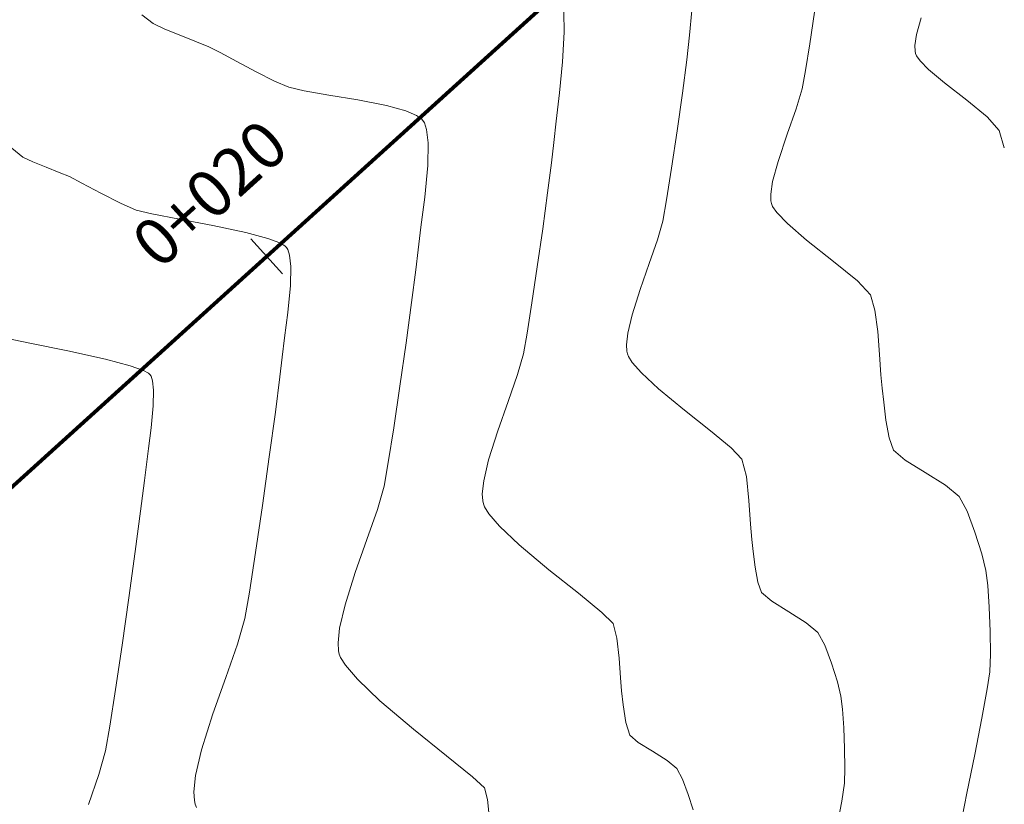
# Model space of a CAD drawing. Units: metres. Extents: x 778170 to 780564, y 8554565 to 8555950.
# Drawn here: x 778532 to 778554, y 8555582 to 8555599 of the extents above; entities that cross this region are included whole.
import ezdxf
from ezdxf.enums import TextEntityAlignment as Align

# ---------------------------------------------------------------- set-up
doc = ezdxf.new("R2010")
doc.units = ezdxf.units.M
doc.header["$LTSCALE"] = 12.7
doc.header["$MEASUREMENT"] = 0
for name, color, linetype, lineweight in [('CONT-MJR', 84, 'Continuous', 15), ('CONT-MNR', 24, 'Continuous', 15), ('eje de quebrada', 4, 'Continuous', 80)]:
    doc.layers.add(name, color=color, linetype=linetype, lineweight=lineweight)
doc.layers.add('STALBL', color=7, linetype='Continuous')
doc.styles.add('L80', font='simplex', dxfattribs={"height": 1.016})

# ---------------------------------------------------------------- blocks, each defined once
blk = doc.blocks.new('lbl_tic')
blk.add_line((0, -0.04164999999999996), (0, 0.04164999999999996))

msp = doc.modelspace()

# ---------------------------------------------------------------- linework, layer by layer
at = {"layer": 'CONT-MJR', "extrusion": (0.9890272516341196, -0.1477331903299317, 0), "elevation": -493939.3434830336}
msp.add_lwpolyline([(8576738.117869318, 2225), (8576737.430562584, 2225)], dxfattribs=at)
at = {"layer": 'CONT-MJR', "extrusion": (0.9874269774511616, -0.1580758178902241, 0), "elevation": -583672.6024536676}
msp.add_lwpolyline([(8571098.37307907, 2225), (8571097.786462435, 2225)], dxfattribs=at)
at = {"layer": 'CONT-MJR', "extrusion": (0.9841204101861342, -0.1775021640856106, 0), "elevation": -752450.9307366151}
msp.add_lwpolyline([(8557932.493820565, 2225), (8557932.09091025, 2225)], dxfattribs=at)
at = {"layer": 'CONT-MJR', "extrusion": (0.9593518673365858, -0.2822126762528674, 0), "elevation": -1667595.43470135}
msp.add_lwpolyline([(8427544.692373997, 2225), (8427544.248761203, 2225)], dxfattribs=at)
at = {"layer": 'CONT-MJR', "extrusion": (0.9425314842704817, -0.3341173463902804, 0), "elevation": -2124766.361516889}
msp.add_lwpolyline([(8324046.162031485, 2225), (8324045.578404097, 2225)], dxfattribs=at)
at = {"layer": 'CONT-MJR', "extrusion": (0.9469681691002311, -0.3213273824481137, 0), "elevation": -2011886.417147821}
msp.add_lwpolyline([(8352046.451432046, 2225), (8352045.834201771, 2225)], dxfattribs=at)
at = {"layer": 'CONT-MJR'}
for points, elevation in [([(778548.6291066312, 8555595.748060284), (778548.5127109924, 8555595.31623161)], 2225), ([(778548.5127109924, 8555595.31623161), (778548.4724074416, 8555595.043497832)], 2225), ([(778548.4724074416, 8555595.043497832), (778548.475892983, 8555594.896838153)], 2225), ([(778548.4883375006, 8555594.836219473), (778548.5124281173, 8555594.777126282)], 2225), ([(778531.8326757026, 8555591.962676208), (778532.4938776619, 8555591.829060756)], 2220), ([(778532.4938776619, 8555591.829060756), (778533.3106267813, 8555591.66240343)], 2220), ([(778533.3106267813, 8555591.66240343), (778534.1219745473, 8555591.481702145)], 2220), ([(778534.1219745473, 8555591.481702145), (778534.659006385, 8555591.339796059)], 2220), ([(778534.659006385, 8555591.339796059), (778534.9423411777, 8555591.24129851)], 2220), ([(778535.0846719679, 8555591.154159328), (778535.106709719, 8555591.117549287)], 2220), ([(778535.106709719, 8555591.117549287), (778535.1391659591, 8555591.018954273)], 2220), ([(778535.1624592716, 8555590.817945285), (778535.1563603024, 8555590.479680948)], 2220), ([(778551.0246348563, 8555589.789096996), (778551.1203645864, 8555589.523626596)], 2225), ([(778552.531686872, 8555588.522872545), (778552.704089645, 8555588.203795478)], 2225), ([(778552.704089645, 8555588.203795478), (778552.8760628349, 8555587.753705379)], 2225), ([(778553.1817921512, 8555586.13798603), (778553.201880073, 8555585.614650775)], 2225), ([(778534.4822511803, 8555585.314900288), (778534.3414677567, 8555584.361371815)], 2220), ([(778534.2177021942, 8555583.571598398), (778534.1232793743, 8555583.040543692)], 2220), ([(778552.8702842992, 8555582.959082525), (778552.7036583759, 8555582.125220034)], 2225), ([(778533.9822449463, 8555582.530111047), (778533.7607293496, 8555581.883504666)], 2220)]:
    msp.add_lwpolyline(points, dxfattribs=dict(at, elevation=elevation))
at = {"layer": 'CONT-MJR', "extrusion": (0.9795711446498379, 0.2010979178644237, 0), "elevation": 2483155.941541518}
msp.add_lwpolyline([(8224249.408797462, 2225), (8224249.346914585, 2225)], dxfattribs=at)
at = {"layer": 'CONT-MJR', "extrusion": (0.8284160330020344, 0.5601132709239912, 0), "elevation": 5437064.245481754}
msp.add_lwpolyline([(6651516.531370759, 2225), (6651516.368414667, 2225)], dxfattribs=at)
at = {"layer": 'CONT-MJR', "extrusion": (0.7232638857749262, 0.6905717569766047, 0), "elevation": 6471348.112374064}
msp.add_lwpolyline([(5650308.948832528, 2225), (5650308.621977367, 2225)], dxfattribs=at)
at = {"layer": 'CONT-MJR', "extrusion": (-0.652008393964461, -0.7582117476008166, 0), "elevation": -6994572.558023377}
msp.add_lwpolyline([(-4988014.499343945, 2225), (-4988013.953670375, 2225)], dxfattribs=at)
at = {"layer": 'CONT-MJR', "extrusion": (-0.6192539167658999, -0.7851907962846304, 0), "elevation": -7199893.372982902}
msp.add_lwpolyline([(-4686775.425507495, 2225), (-4686774.680629574, 2225)], dxfattribs=at)
at = {"layer": 'CONT-MJR', "extrusion": (-0.6304224117818146, -0.7762522674512458, 0), "elevation": -7132114.182877754}
msp.add_lwpolyline([(-4789286.875068933, 2225), (-4789286.214334226, 2225)], dxfattribs=at)
at = {"layer": 'CONT-MJR', "extrusion": (0.7319119565849698, 0.6813992132428399, 0), "elevation": 6399604.75964289}
msp.add_lwpolyline([(5731437.348586647, 2225), (5731436.932956247, 2225)], dxfattribs=at)
at = {"layer": 'CONT-MJR', "extrusion": (0.9594602605372345, 0.2818439434329257, 0), "elevation": 3158330.4169762}
msp.add_lwpolyline([(7989321.584045905, 2225), (7989321.245269345, 2225)], dxfattribs=at)
at = {"layer": 'CONT-MJR', "extrusion": (0.9910586116734267, 0.1334272394525947, 0), "elevation": 1913138.49017803}
msp.add_lwpolyline([(8375213.794304509, 2225), (8375213.330187101, 2225)], dxfattribs=at)
at = {"layer": 'CONT-MJR', "extrusion": (0.996958937863291, 0.07792866105932103, 0), "elevation": 1442908.995829748}
msp.add_lwpolyline([(8468902.575806264, 2225), (8468902.075634925, 2225)], dxfattribs=at)
at = {"layer": 'CONT-MJR', "extrusion": (0.9981814991074741, 0.06028013635979615, 0), "elevation": 1292867.252495529}
msp.add_lwpolyline([(8493102.083712675, 2225), (8493101.641818248, 2225)], dxfattribs=at)
at = {"layer": 'CONT-MJR', "extrusion": (-0.4675401832171114, -0.8839718191646778, 0), "elevation": -7926897.923183145}
msp.add_lwpolyline([(-3311879.747222821, 2220), (-3311879.619729746, 2220)], dxfattribs=at)
at = {"layer": 'CONT-MJR', "extrusion": (-0.6806768439126856, -0.7325838069197718, 0), "elevation": -6797618.342472975}
msp.add_lwpolyline([(-5253250.628917439, 2220), (-5253250.588470865, 2220)], dxfattribs=at)
at = {"layer": 'CONT-MJR', "extrusion": (0.9933525624691729, 0.115111626849454, 0), "elevation": 1758207.876313204}
msp.add_lwpolyline([(8409099.81568761, 2220), (8409099.613333486, 2220)], dxfattribs=at)
at = {"layer": 'CONT-MJR', "extrusion": (0.9962634325642119, 0.086366503549547, 0), "elevation": 1514558.232249687}
msp.add_lwpolyline([(8456381.885413868, 2225), (8456381.597047145, 2225)], dxfattribs=at)
at = {"layer": 'CONT-MJR', "extrusion": (0.992483420248845, 0.1223791670634945, 0), "elevation": 1819724.915021276}
msp.add_lwpolyline([(8396003.667662596, 2225), (8396003.364879947, 2225)], dxfattribs=at)
at = {"layer": 'CONT-MJR', "extrusion": (0.9954413021425775, -0.09537617096890394, 0), "elevation": -41013.41051890247}
msp.add_lwpolyline([(8590841.829870565, 2220), (8590841.353889834, 2220)], dxfattribs=at)
at = {"layer": 'CONT-MJR', "extrusion": (0.9924783469944914, 0.1224203036554058, 0), "elevation": 1820072.913071725}
msp.add_lwpolyline([(8395927.933261886, 2225), (8395927.541332105, 2225)], dxfattribs=at)
at = {"layer": 'CONT-MJR', "extrusion": (0.9843538518086723, 0.1762029921125926, 0), "elevation": 2273890.220055745}
msp.add_lwpolyline([(8284545.126639795, 2225), (8284544.743339586, 2225)], dxfattribs=at)
at = {"layer": 'CONT-MJR', "extrusion": (0.9915426443413518, -0.1297812946944193, 0), "elevation": -338404.7851995295}
msp.add_lwpolyline([(8584271.632986702, 2220), (8584271.17896434, 2220)], dxfattribs=at)
at = {"layer": 'CONT-MJR', "extrusion": (0.9924895788128618, -0.122329211343277, 0), "elevation": -273910.5970343284}
msp.add_lwpolyline([(8586571.053539129, 2220), (8586570.710415034, 2220)], dxfattribs=at)
at = {"layer": 'CONT-MJR', "extrusion": (-0.6475160307777025, -0.7620518288711664, 0), "elevation": -7023926.974766648}
msp.add_lwpolyline([(-4946585.064158459, 2225), (-4946584.731847416, 2225)], dxfattribs=at)
at = {"layer": 'CONT-MJR', "extrusion": (-0.5285651100393317, -0.848892763810076, 0), "elevation": -7674292.946533596}
msp.add_lwpolyline([(-3861279.3769663, 2225), (-3861278.873992156, 2225)], dxfattribs=at)
at = {"layer": 'CONT-MJR', "extrusion": (0.9931253645334182, -0.1170555864551778, 0), "elevation": -228296.6473746578}
msp.add_lwpolyline([(8587904.530263625, 2220), (8587904.18000686, 2220)], dxfattribs=at)
at = {"layer": 'CONT-MJR', "extrusion": (0.9916657188574044, -0.1288375024712421, 0), "elevation": -330234.2620782841}
msp.add_lwpolyline([(8584588.685332071, 2220), (8584588.020882247, 2220)], dxfattribs=at)
at = {"layer": 'CONT-MJR', "extrusion": (-0.5309919600507206, -0.847376857343587, 0), "elevation": -7663212.902225395}
msp.add_lwpolyline([(-3883222.217066604, 2225), (-3883221.698174679, 2225)], dxfattribs=at)
at = {"layer": 'CONT-MJR', "extrusion": (-0.6422755073308144, -0.7664738564901905, 0), "elevation": -7057680.151942207}
msp.add_lwpolyline([(-4898305.177802768, 2225), (-4898304.797599418, 2225)], dxfattribs=at)
at = {"layer": 'CONT-MJR', "extrusion": (0.9910460270991331, -0.1335206806866429, 0), "elevation": -370784.0580465138}
msp.add_lwpolyline([(8582932.2109885, 2220), (8582931.328071194, 2220)], dxfattribs=at)
at = {"layer": 'CONT-MJR', "extrusion": (0.9549432633575449, 0.2967884158252183, 0), "elevation": 3282673.160039703}
msp.add_lwpolyline([(7939035.414742406, 2225), (7939034.927829541, 2225)], dxfattribs=at)
at = {"layer": 'CONT-MJR', "extrusion": (0.9905611611759527, -0.1370714630028746, 0), "elevation": -401540.5712326486}
msp.add_lwpolyline([(8581547.422798613, 2220), (8581546.417158931, 2220)], dxfattribs=at)
at = {"layer": 'CONT-MJR', "extrusion": (0.9707167271048222, 0.2402270503480038, 0), "elevation": 2811037.938374906}
msp.add_lwpolyline([(8118022.195705025, 2225), (8118021.821003274, 2225)], dxfattribs=at)
at = {"layer": 'CONT-MJR', "extrusion": (0.9924075103442652, 0.1229932250666573, 0), "elevation": 1824921.182391978}
msp.add_lwpolyline([(8394871.961818442, 2225), (8394871.638275987, 2225)], dxfattribs=at)
at = {"layer": 'CONT-MJR', "extrusion": (0.9977351063560752, 0.0672655747364977, 0), "elevation": 1352286.260418496}
msp.add_lwpolyline([(8483839.285073524, 2225), (8483838.818085877, 2225)], dxfattribs=at)
at = {"layer": 'CONT-MJR', "extrusion": (0.9900265295180227, -0.1408810521344156, 0), "elevation": -434550.0692156616}
msp.add_lwpolyline([(8579938.22690722, 2220), (8579937.19428856, 2220)], dxfattribs=at)
at = {"layer": 'CONT-MJR', "extrusion": (0.999930393107507, 0.01179868381925331, 0), "elevation": 879443.6587668661}
msp.add_lwpolyline([(8545804.183857229, 2225), (8545803.690521063, 2225)], dxfattribs=at)
at = {"layer": 'CONT-MJR', "extrusion": (0.9995411273987186, -0.0302908342324687, 0), "elevation": 519040.14029258}
msp.add_lwpolyline([(8575242.223904451, 2225), (8575241.847902242, 2225)], dxfattribs=at)
at = {"layer": 'CONT-MJR', "extrusion": (0.9893365179963693, -0.1456477056421411, 0), "elevation": -475850.1802981499}
msp.add_lwpolyline([(8577746.908318, 2225), (8577746.533541728, 2225)], dxfattribs=at)
at = {"layer": 'CONT-MJR', "extrusion": (0.9879425855127816, -0.1548206954199612, 0), "elevation": -555434.290331583}
msp.add_lwpolyline([(8572959.362700751, 2220), (8572958.563288487, 2220)], dxfattribs=at)
at = {"layer": 'CONT-MJR', "extrusion": (0.9832091329374681, -0.182482330400377, 0), "elevation": -795762.4152172762}
msp.add_lwpolyline([(8554000.886503605, 2225), (8554000.245085632, 2225)], dxfattribs=at)
at = {"layer": 'CONT-MJR', "extrusion": (0.9812024234846148, -0.1929813569957436, 0), "elevation": -887150.0461995483}
msp.add_lwpolyline([(8545005.72322369, 2225), (8545004.923175842, 2225)], dxfattribs=at)
at = {"layer": 'CONT-MJR', "extrusion": (0.96388341251082, -0.2663245521661429, 0), "elevation": -1528145.694290403}
msp.add_lwpolyline([(8453927.328867389, 2220), (8453926.799308898, 2220)], dxfattribs=at)
at = {"layer": 'CONT-MJR', "extrusion": (0.9809910279410091, -0.1940530935059848, 0), "elevation": -896483.9610753731}
msp.add_lwpolyline([(8544029.86425568, 2225), (8544029.071986642, 2225)], dxfattribs=at)
at = {"layer": 'CONT-MNR', "extrusion": (0.6113922743598442, 0.7913276735039014, 0), "elevation": 7246272.406517652}
msp.add_lwpolyline([(4614750.853593254, 2222), (4614750.550691466, 2222)], dxfattribs=at)
at = {"layer": 'CONT-MNR'}
for points, elevation in [([(778544.0128979959, 8555598.960963378), (778544.0182245942, 8555598.530562082)], 2223), ([(778546.7713273627, 8555598.99639072), (778546.7194830849, 8555598.470336102)], 2224), ([(778551.714493805, 8555598.84385838), (778551.6161720231, 8555598.47908385)], 2226), ([(778535.1501722826, 8555598.719815727), (778535.4074266476, 8555598.598554993)], 2222), ([(778535.7479265642, 8555598.45978033), (778536.0906061074, 8555598.324603237)], 2222), ([(778544.0182245942, 8555598.530562082), (778543.9795352157, 8555597.891500495)], 2223), ([(778551.6161720231, 8555598.47908385), (778551.5821267877, 8555598.248700036)], 2226), ([(778536.0906061074, 8555598.324603237), (778536.3543993521, 8555598.214135215)], 2222), ([(778536.3543993521, 8555598.214135215), (778536.59647829, 8555598.09120283)], 2222), ([(778551.5821267877, 8555598.248700036), (778551.5850710961, 8555598.124813598)], 2226), ([(778551.5955832351, 8555598.073607758), (778551.6156703219, 8555598.024202203)], 2226), ([(778551.6156703219, 8555598.024202203), (778551.6908662856, 8555597.913878445)], 2226), ([(778537.3754160819, 8555597.679131787), (778537.7719291135, 8555597.479474248)], 2222), ([(778537.7719291135, 8555597.479474248), (778538.079574354, 8555597.343722777)], 2222), ([(778538.079574354, 8555597.343722777), (778538.4125786105, 8555597.26589406)], 2222), ([(778538.4125786105, 8555597.26589406), (778538.9429956572, 8555597.177525526)], 2222), ([(778538.9429956572, 8555597.177525526), (778539.567482847, 8555597.074081317)], 2222), ([(778540.1826975319, 8555596.95102557), (778540.5987468172, 8555596.835412567)], 2222), ([(778540.5987468172, 8555596.835412567), (778540.8316558816, 8555596.737163864)], 2222), ([(778540.9368475213, 8555596.665625688), (778540.9719387968, 8555596.627936024)], 2222), ([(778532.1037003396, 8555596.031455431), (778532.3457153463, 8555595.839269655)], 2221), ([(778532.3457153463, 8555595.839269655), (778532.5598207068, 8555595.738347854)], 2221), ([(778532.5598207068, 8555595.738347854), (778532.84320893, 8555595.62284972)], 2221), ([(778541.0749115888, 8555595.659118399), (778541.0097032327, 8555594.978538647)], 2222), ([(778543.7434310603, 8555595.71919712), (778543.6603096778, 8555595.070769394)], 2223), ([(778532.84320893, 8555595.62284972), (778533.1284111933, 8555595.510345738)], 2221), ([(778546.3343972337, 8555595.602700917), (778546.2259733644, 8555594.919254193)], 2224), ([(778533.3479586742, 8555595.4184064), (778533.6179039264, 8555595.279916521)], 2221), ([(778533.6179039264, 8555595.279916521), (778534.0232332988, 8555595.064531986)], 2221), ([(778534.4498786614, 8555594.84497989), (778534.7837718849, 8555594.693987329)], 2221), ([(778546.2259733644, 8555594.919254193), (778546.142762121, 8555594.454689264)], 2224), ([(778534.7837718849, 8555594.693987329), (778535.1226271566, 8555594.614285136)], 2221), ([(778535.1226271566, 8555594.614285136), (778535.7184366597, 8555594.503293142)], 2221), ([(778535.7184366597, 8555594.503293142), (778536.4390548142, 8555594.368242374)], 2221), ([(778546.142762121, 8555594.454689264), (778546.0299089649, 8555594.057768496)], 2224), ([(778540.925065632, 8555594.331898537), (778540.864774229, 8555593.842738274)], 2222), ([(778546.0299089649, 8555594.057768496), (778545.852162901, 8555593.548912011)], 2224), ([(778537.9959444919, 8555593.92365803), (778538.0283053822, 8555593.891047675)], 2221), ([(778538.0283053822, 8555593.891047675), (778538.0551517197, 8555593.846449407)], 2221), ([(778538.0551517197, 8555593.846449407), (778538.0946898363, 8555593.726341192)], 2221), ([(778538.0946898363, 8555593.726341192), (778538.1230656956, 8555593.481472507)], 2221), ([(778545.6539660395, 8555592.988354921), (778545.47976049, 8555592.436332345)], 2224), ([(778543.3214158032, 8555592.698627971), (778543.2176122649, 8555592.045517322)], 2223), ([(778537.9885525522, 8555591.943793036), (778537.9374198008, 8555591.52893936)], 2221), ([(778540.6057175079, 8555591.835394885), (778540.4733145711, 8555590.901062425)], 2222), ([(778545.3875348928, 8555592.041337129), (778545.3607959019, 8555591.792526377)], 2224), ([(778545.3607959019, 8555591.792526377), (778545.3685078215, 8555591.656469164)], 2224), ([(778545.3685078215, 8555591.656469164), (778545.3810917661, 8555591.598831188)], 2224), ([(778545.3810917661, 8555591.598831188), (778545.4032428152, 8555591.542063287)], 2224), ([(778545.4032428152, 8555591.542063287), (778545.4837803413, 8555591.412827954)], 2224), ([(778545.4837803413, 8555591.412827954), (778545.6819521077, 8555591.186260784)], 2224), ([(778537.8873303385, 8555591.099726414), (778537.7884583316, 8555590.341105908)], 2221), ([(778543.0098698433, 8555591.150882538), (778542.8082331794, 8555590.573631363)], 2223), ([(778545.6819521077, 8555591.186260784), (778546.0535720254, 8555590.841401787)], 2224), ([(778537.7884583316, 8555590.341105908), (778537.6569692071, 8555589.37556899)], 2221), ([(778540.3411085571, 8555590.006169233), (778540.2230328284, 8555589.253944265)], 2222), ([(778547.9462909983, 8555588.954196163), (778548.0025298877, 8555588.434542708)], 2224), ([(778548.0350641432, 8555587.92756948), (778548.0617082808, 8555587.594900586)], 2224), ([(778539.7643034577, 8555587.598350715), (778539.5128278697, 8555586.887106236)], 2222), ([(778548.0617082808, 8555587.594900586), (778548.0935685281, 8555587.336517006)], 2224), ([(778548.0935685281, 8555587.336517006), (778548.1348231281, 8555587.00206025)], 2224), ([(778539.5128278697, 8555586.887106236), (778539.2917928714, 8555586.186690494)], 2222), ([(778543.6879712597, 8555586.943653554), (778544.3250205322, 8555586.43490422)], 2223), ([(778537.2284533917, 8555586.462371206), (778537.1281500609, 8555585.894080086)], 2221), ([(778539.2917928714, 8555586.186690494), (778539.1747754469, 8555585.685513768)], 2222), ([(778544.8297130624, 8555586.02438569), (778545.0729325458, 8555585.78188231)], 2223), ([(778549.238130362, 8555585.798877794), (778549.4886974072, 8555585.588912282)], 2224), ([(778545.154753507, 8555585.471607944), (778545.201824009, 8555585.036671389)], 2223), ([(778549.4886974072, 8555585.588912282), (778549.6369338257, 8555585.314561464)], 2224), ([(778539.1408485553, 8555585.369818404), (778539.1506335716, 8555585.197186673)], 2222), ([(778549.6369338257, 8555585.314561464), (778549.7848008776, 8555584.927562214)], 2224), ([(778536.720373736, 8555584.623070069), (778536.442258785, 8555583.836481895)], 2221), ([(778549.9864504046, 8555584.215021316), (778550.0206659237, 8555583.938943198)], 2224), ([(778545.6122900137, 8555583.2202946), (778545.9195607859, 8555583.02897172)], 2223), ([(778545.9195607859, 8555583.02897172), (778546.2359897796, 8555582.830687745)], 2223), ([(778550.0649470703, 8555583.088347051), (778550.0699518754, 8555582.664193224)], 2224), ([(778546.2359897796, 8555582.830687745), (778546.4457079424, 8555582.65495202)], 2223), ([(778542.0404023404, 8555582.480675474), (778542.2973321333, 8555582.238858884)], 2222), ([(778550.0601589533, 8555582.341045031), (778550.0011562895, 8555581.957214281)], 2224), ([(778536.030874882, 8555582.158464419), (778536.0416964468, 8555581.967545427)], 2221), ([(778546.69353892, 8555582.101419047), (778546.7975359543, 8555581.76679929)], 2223)]:
    msp.add_lwpolyline(points, dxfattribs=dict(at, elevation=elevation))
at = {"layer": 'CONT-MNR', "extrusion": (-0.377419282134834, -0.9260424857817414, 0), "elevation": -8216682.068144165}
msp.add_lwpolyline([(-2508091.017337943, 2222), (-2508090.64964432, 2222)], dxfattribs=at)
at = {"layer": 'CONT-MNR', "extrusion": (0.9939140558238793, -0.1101582935403723, 0), "elevation": -168661.6000990358}
msp.add_lwpolyline([(8589292.95371204, 2224), (8589292.41896855, 2224)], dxfattribs=at)
at = {"layer": 'CONT-MNR', "extrusion": (-0.4691864634424186, -0.8830991238374072, 0), "elevation": -7920720.01060836}
msp.add_lwpolyline([(-3326645.824820828, 2222), (-3326645.412941945, 2222)], dxfattribs=at)
at = {"layer": 'CONT-MNR', "extrusion": (0.9795711434999277, 0.2010979234657685, 0), "elevation": 2483159.683369413}
msp.add_lwpolyline([(8224251.931380712, 2226), (8224251.879106981, 2226)], dxfattribs=at)
at = {"layer": 'CONT-MNR', "extrusion": (0.4662345013765998, 0.884661172272251, 0), "elevation": 7931786.057340641}
msp.add_lwpolyline([(3300173.500056623, 2222), (3300173.030715451, 2222)], dxfattribs=at)
at = {"layer": 'CONT-MNR', "extrusion": (0.9950657461237626, -0.09921774484012301, 0), "elevation": -74164.6826672178}
msp.add_lwpolyline([(8590627.777349168, 2223), (8590627.10590345, 2223)], dxfattribs=at)
at = {"layer": 'CONT-MNR', "extrusion": (0.9916953721978115, -0.1286090539637257, 0), "elevation": -328246.2366751892}
msp.add_lwpolyline([(8584675.031823114, 2224), (8584674.30216234, 2224)], dxfattribs=at)
at = {"layer": 'CONT-MNR', "extrusion": (0.714588086053879, 0.6995454719100497, 0), "elevation": 6541373.542806883}
msp.add_lwpolyline([(5569096.028331535, 2226), (5569095.763378039, 2226)], dxfattribs=at)
at = {"layer": 'CONT-MNR', "extrusion": (-0.6393079992545162, -0.7689507670125492, 0), "elevation": -7076567.874838117}
msp.add_lwpolyline([(-4870994.001332609, 2226), (-4870993.558446209, 2226)], dxfattribs=at)
at = {"layer": 'CONT-MNR', "extrusion": (-0.6096376333369348, -0.7926802356684195, 0), "elevation": -7256487.726998636}
msp.add_lwpolyline([(-4598671.22129137, 2226), (-4598670.60838118, 2226)], dxfattribs=at)
at = {"layer": 'CONT-MNR', "extrusion": (0.9933473496312848, -0.1151566019840029, 0), "elevation": -211868.9717202485}
msp.add_lwpolyline([(8588334.297851965, 2223), (8588333.685738036, 2223)], dxfattribs=at)
at = {"layer": 'CONT-MNR', "extrusion": (0.9903545123394631, -0.1385566306203498, 0), "elevation": -414397.6176562378}
msp.add_lwpolyline([(8580947.096945578, 2224), (8580946.276062896, 2224)], dxfattribs=at)
at = {"layer": 'CONT-MNR', "extrusion": (-0.1961357670800252, -0.9805767490981673, 0), "elevation": -8542119.020766847}
msp.add_lwpolyline([(-914640.796825935, 2222), (-914640.169425086, 2222)], dxfattribs=at)
at = {"layer": 'CONT-MNR', "extrusion": (-0.6337384752063161, -0.7735473773746334, 0), "elevation": -7111558.476255261}
msp.add_lwpolyline([(-4819763.638942549, 2226), (-4819763.075316512, 2226)], dxfattribs=at)
at = {"layer": 'CONT-MNR', "extrusion": (-0.5623522780275325, -0.8268977659887857, 0), "elevation": -7512418.03888088}
msp.add_lwpolyline([(-4167485.640601722, 2222), (-4167485.513389333, 2222)], dxfattribs=at)
at = {"layer": 'CONT-MNR', "extrusion": (0.8567515103140279, 0.5157294344660117, 0), "elevation": 5079389.163994678}
msp.add_lwpolyline([(6928503.837455178, 2222), (6928503.776076242, 2222)], dxfattribs=at)
at = {"layer": 'CONT-MNR', "extrusion": (0.9498580798322803, 0.3126813524617888, 0), "elevation": 3414678.971041967}
msp.add_lwpolyline([(7883167.280930493, 2222), (7883167.131833041, 2222)], dxfattribs=at)
at = {"layer": 'CONT-MNR', "extrusion": (0.9940439725999037, -0.1089797253520216, 0), "elevation": -158479.7553916706}
msp.add_lwpolyline([(8589484.741583252, 2223), (8589484.280045394, 2223)], dxfattribs=at)
at = {"layer": 'CONT-MNR', "extrusion": (0.7538563980564231, 0.657039215807851, 0), "elevation": 6208279.818238649}
msp.add_lwpolyline([(5938151.375793079, 2226), (5938150.978359561, 2226)], dxfattribs=at)
at = {"layer": 'CONT-MNR', "extrusion": (0.9933525623578165, 0.1151116278104008, 0), "elevation": 1758214.379505841}
msp.add_lwpolyline([(8409104.512335893, 2222), (8409104.221675366, 2222)], dxfattribs=at)
at = {"layer": 'CONT-MNR', "extrusion": (0.9891777297373223, -0.1467222511813288, 0), "elevation": -485175.5514709858}
msp.add_lwpolyline([(8577235.513990024, 2224), (8577234.705662046, 2224)], dxfattribs=at)
at = {"layer": 'CONT-MNR', "extrusion": (0.9594602601773607, 0.2818439446580167, 0), "elevation": 3158334.088835393}
msp.add_lwpolyline([(7989324.197117188, 2226), (7989323.810853027, 2226)], dxfattribs=at)
at = {"layer": 'CONT-MNR', "extrusion": (0.9998374957958296, -0.01802725716032788, 0), "elevation": 624180.6356070841}
msp.add_lwpolyline([(8568240.78498222, 2222), (8568240.299021918, 2222)], dxfattribs=at)
at = {"layer": 'CONT-MNR', "extrusion": (0.9938577035295546, -0.1106655553230546, 0), "elevation": -173048.054440802}
msp.add_lwpolyline([(8589203.129561568, 2223), (8589202.689518627, 2223)], dxfattribs=at)
at = {"layer": 'CONT-MNR', "extrusion": (-0.3862658539907988, -0.9223874945166802, 0), "elevation": -8192295.070591844}
msp.add_lwpolyline([(-2586625.184490107, 2221), (-2586624.94646923, 2221)], dxfattribs=at)
at = {"layer": 'CONT-MNR', "extrusion": (0.4575696469848486, 0.8891737840029705, 0), "elevation": 7963644.376103599}
msp.add_lwpolyline([(3222528.570009804, 2221), (3222528.090187558, 2221)], dxfattribs=at)
at = {"layer": 'CONT-MNR', "extrusion": (0.990815241035604, -0.1352226243332009, 0), "elevation": -385517.0937551605}
msp.add_lwpolyline([(8582290.709152453, 2223), (8582289.92641458, 2223)], dxfattribs=at)
at = {"layer": 'CONT-MNR', "extrusion": (0.9915426444152536, -0.1297812941298009, 0), "elevation": -338399.5768183066}
msp.add_lwpolyline([(8584277.329338484, 2222), (8584276.67718286, 2222)], dxfattribs=at)
at = {"layer": 'CONT-MNR', "extrusion": (-0.2082605430219762, -0.9780733848848928, 0), "elevation": -8530137.565008895}
msp.add_lwpolyline([(-1020326.958803345, 2221), (-1020326.22953166, 2221)], dxfattribs=at)
at = {"layer": 'CONT-MNR', "extrusion": (-0.2608425664352088, -0.9653813523864513, 0), "elevation": -8462486.743943533}
msp.add_lwpolyline([(-1480077.903769315, 2221), (-1480077.410139974, 2221)], dxfattribs=at)
at = {"layer": 'CONT-MNR', "extrusion": (0.9899651423497869, -0.1413117720940692, 0), "elevation": -438275.2104533041}
msp.add_lwpolyline([(8579757.493689243, 2223), (8579756.666687671, 2223)], dxfattribs=at)
at = {"layer": 'CONT-MNR', "extrusion": (-0.3561248226163574, -0.934438393216197, 0), "elevation": -8271932.167214808}
msp.add_lwpolyline([(-2319363.975839843, 2221), (-2319363.69960769, 2221)], dxfattribs=at)
at = {"layer": 'CONT-MNR', "extrusion": (-0.5156840267143397, -0.8567788422876024, 0), "elevation": -7731731.465693341}
msp.add_lwpolyline([(-3744948.369800102, 2221), (-3744948.242642478, 2221)], dxfattribs=at)
at = {"layer": 'CONT-MNR', "extrusion": (0.9935646558190236, -0.1132663882501128, 0), "elevation": -195530.5275514163}
msp.add_lwpolyline([(8588718.163545705, 2222), (8588717.727462854, 2222)], dxfattribs=at)
at = {"layer": 'CONT-MNR', "extrusion": (0.942803754833545, -0.3333482861389406, 0), "elevation": -2117976.49370193}
msp.add_lwpolyline([(8325772.648242983, 2224), (8325772.05367907, 2224)], dxfattribs=at)
at = {"layer": 'CONT-MNR', "extrusion": (0.9998374958017637, -0.01802725683120368, 0), "elevation": 624177.7263183335}
msp.add_lwpolyline([(8568238.068310753, 2221), (8568237.656170946, 2221)], dxfattribs=at)
at = {"layer": 'CONT-MNR', "extrusion": (0.9917385680952453, -0.128275533724841, 0), "elevation": -325364.3574820803}
msp.add_lwpolyline([(8584779.69572426, 2222), (8584778.986339612, 2222)], dxfattribs=at)
at = {"layer": 'CONT-MNR', "extrusion": (0.9890291493483481, -0.1477204851714313, 0), "elevation": -493834.2654597696}
msp.add_lwpolyline([(8576738.15258034, 2223), (8576737.36606148, 2223)], dxfattribs=at)
at = {"layer": 'CONT-MNR', "extrusion": (0.9954413021382081, -0.095376171014508, 0), "elevation": -41010.71212473034}
msp.add_lwpolyline([(8590844.690026047, 2221), (8590844.110187422, 2221)], dxfattribs=at)
at = {"layer": 'CONT-MNR', "extrusion": (0.9908368529652811, -0.1350641729173877, 0), "elevation": -384147.2113915463}
msp.add_lwpolyline([(8582349.511025405, 2222), (8582348.632431958, 2222)], dxfattribs=at)
at = {"layer": 'CONT-MNR', "extrusion": (0.991542644341741, -0.1297812946914456, 0), "elevation": -338402.1834272641}
msp.add_lwpolyline([(8584274.481067257, 2221), (8584273.927978266, 2221)], dxfattribs=at)
at = {"layer": 'CONT-MNR', "extrusion": (0.9738084410872963, -0.227370006964705, 0), "elevation": -1187130.951874939}
msp.add_lwpolyline([(8508526.024158545, 2224), (8508525.618539536, 2224)], dxfattribs=at)
at = {"layer": 'CONT-MNR', "extrusion": (0.984285413020749, -0.1765848966207857, 0), "elevation": -744479.6043853019}
msp.add_lwpolyline([(8558623.423755927, 2223), (8558622.972296987, 2223)], dxfattribs=at)
at = {"layer": 'CONT-MNR', "extrusion": (0.9932592447609673, -0.1159140746280311, 0), "elevation": -218423.471233075}
msp.add_lwpolyline([(8588163.885096468, 2221), (8588163.452970669, 2221)], dxfattribs=at)
at = {"layer": 'CONT-MNR', "extrusion": (0.9618769991170572, -0.2734824282647151, 0), "elevation": -1590941.229166299}
msp.add_lwpolyline([(8442344.6428474, 2223), (8442344.174731068, 2223)], dxfattribs=at)
at = {"layer": 'CONT-MNR', "extrusion": (0.9892627959234201, -0.1461475986863203, 0), "elevation": -480197.9401620891}
msp.add_lwpolyline([(8577509.596217023, 2222), (8577508.691610891, 2222)], dxfattribs=at)
at = {"layer": 'CONT-MNR', "extrusion": (-0.6367406217487023, -0.7710780638917671, 0), "elevation": -7092760.319649675}
msp.add_lwpolyline([(-4847372.448142784, 2224), (-4847371.724767454, 2224)], dxfattribs=at)
at = {"layer": 'CONT-MNR', "extrusion": (0.9428037547025898, -0.3333482865093189, 0), "elevation": -2117978.374996356}
msp.add_lwpolyline([(8325768.827616415, 2223), (8325768.153137998, 2223)], dxfattribs=at)
at = {"layer": 'CONT-MNR', "extrusion": (-0.6210506897534952, -0.7837704005362208, 0), "elevation": -7189135.409567636}
msp.add_lwpolyline([(-4703253.517829201, 2224), (-4703252.805186738, 2224)], dxfattribs=at)
at = {"layer": 'CONT-MNR', "extrusion": (0.9536408708100226, -0.3009469878910603, 0), "elevation": -1832328.994197725}
msp.add_lwpolyline([(8393260.283929093, 2223), (8393259.62726768, 2223)], dxfattribs=at)
at = {"layer": 'CONT-MNR', "extrusion": (-0.6359619725852783, -0.7717203958853504, 0), "elevation": -7097649.648069485}
msp.add_lwpolyline([(-4840209.123566383, 2224), (-4840208.541587669, 2224)], dxfattribs=at)
at = {"layer": 'CONT-MNR', "extrusion": (0.7272675256560324, 0.6863540967504692, 0), "elevation": 6438376.350671027}
msp.add_lwpolyline([(5687843.107885375, 2224), (5687842.7734965, 2224)], dxfattribs=at)
at = {"layer": 'CONT-MNR', "extrusion": (0.990218842789016, -0.1395229134786901, 0), "elevation": -422778.098454993}
msp.add_lwpolyline([(8580529.65300714, 2221), (8580528.592673665, 2221)], dxfattribs=at)
at = {"layer": 'CONT-MNR', "extrusion": (0.9738084408856967, -0.2273700078281402, 0), "elevation": -1187133.261876084}
msp.add_lwpolyline([(8508522.27664985, 2223), (8508521.816512156, 2223)], dxfattribs=at)
at = {"layer": 'CONT-MNR', "extrusion": (0.9669441656448926, 0.2549881968352708, 0), "elevation": 2934386.594635134}
msp.add_lwpolyline([(8074256.669323929, 2224), (8074256.285941321, 2224)], dxfattribs=at)
at = {"layer": 'CONT-MNR', "extrusion": (0.9845630934727435, -0.1750300401970521, 0), "elevation": -730963.1606451705}
msp.add_lwpolyline([(8559785.348877983, 2222), (8559784.834611515, 2222)], dxfattribs=at)
at = {"layer": 'CONT-MNR', "extrusion": (0.9942749445885218, -0.1068519282160684, 0), "elevation": -140096.0836255528}
msp.add_lwpolyline([(8589796.38704368, 2223), (8589796.1031654, 2223)], dxfattribs=at)
at = {"layer": 'CONT-MNR', "extrusion": (0.9618769991091497, -0.2734824282925262, 0), "elevation": -1590943.339334333}
msp.add_lwpolyline([(8442341.076271046, 2222), (8442340.552690692, 2222)], dxfattribs=at)
at = {"layer": 'CONT-MNR', "extrusion": (0.998397467137036, 0.0565906141895554, 0), "elevation": 1261460.623841772}
msp.add_lwpolyline([(8497819.785162514, 2223), (8497819.630570304, 2223)], dxfattribs=at)
at = {"layer": 'CONT-MNR', "extrusion": (0.9894407837460129, -0.1449376950971555, 0), "elevation": -469710.4890048614}
msp.add_lwpolyline([(8578087.450401887, 2221), (8578086.427706717, 2221)], dxfattribs=at)
at = {"layer": 'CONT-MNR', "extrusion": (0.9440627871423639, -0.3297657561557774, 0), "elevation": -2086349.393937634}
msp.add_lwpolyline([(8333748.311713892, 2222), (8333747.627812488, 2222)], dxfattribs=at)
at = {"layer": 'CONT-MNR', "extrusion": (0.976986148425857, 0.2133027561566177, 0), "elevation": 2585555.595548795}
msp.add_lwpolyline([(8192626.174892615, 2223), (8192626.10796739, 2223)], dxfattribs=at)
at = {"layer": 'CONT-MNR', "extrusion": (0.9314040117470235, 0.3639870422165475, 0), "elevation": 3839260.699278763}
msp.add_lwpolyline([(7685330.023206297, 2223), (7685329.953733005, 2223)], dxfattribs=at)
at = {"layer": 'CONT-MNR', "extrusion": (0.8493310409953303, 0.5278605713650041, 0), "elevation": 5177397.868060261}
msp.add_lwpolyline([(6855564.931541185, 2223), (6855564.756237218, 2223)], dxfattribs=at)
at = {"layer": 'CONT-MNR', "extrusion": (0.9979472180108352, 0.06404178373870277, 0), "elevation": 1324864.957494925}
msp.add_lwpolyline([(8488166.073889352, 2224), (8488165.565873276, 2224)], dxfattribs=at)
at = {"layer": 'CONT-MNR', "extrusion": (0.7560932028500591, 0.6544639551602055, 0), "elevation": 6187974.668431734}
msp.add_lwpolyline([(5959294.112057567, 2223), (5959293.763354848, 2223)], dxfattribs=at)
at = {"layer": 'CONT-MNR', "extrusion": (-0.686003785553864, -0.7275979701770533, 0), "elevation": -6759111.562664378}
msp.add_lwpolyline([(-5302699.646271653, 2223), (-5302699.058311345, 2223)], dxfattribs=at)
at = {"layer": 'CONT-MNR', "extrusion": (-0.6427377093631079, -0.7660863116925305, 0), "elevation": -7054717.432674075}
msp.add_lwpolyline([(-4902567.52780457, 2223), (-4902566.692011396, 2223)], dxfattribs=at)
at = {"layer": 'CONT-MNR', "extrusion": (0.9881310320708611, -0.1536133570317857, 0), "elevation": -544955.5628033028}
msp.add_lwpolyline([(8573635.05983647, 2221), (8573634.198271293, 2221)], dxfattribs=at)
at = {"layer": 'CONT-MNR', "extrusion": (0.984353851667855, 0.176202992899265, 0), "elevation": 2273886.890995037}
msp.add_lwpolyline([(8284542.507285467, 2224), (8284542.177713914, 2224)], dxfattribs=at)
at = {"layer": 'CONT-MNR', "extrusion": (0.9407061513598473, 0.339222547590434, 0), "elevation": 3634632.983107654}
msp.add_lwpolyline([(7784191.914737576, 2224), (7784191.672091769, 2224)], dxfattribs=at)
at = {"layer": 'CONT-MNR', "extrusion": (-0.6310145954264237, -0.7757709586977504, 0), "elevation": -7128448.323101485}
msp.add_lwpolyline([(-4794727.835447012, 2223), (-4794727.184878021, 2223)], dxfattribs=at)
at = {"layer": 'CONT-MNR', "extrusion": (-0.6475160314201808, -0.7620518283252522, 0), "elevation": -7023922.785580101}
msp.add_lwpolyline([(-4946585.247619366, 2224), (-4946584.961889629, 2224)], dxfattribs=at)
at = {"layer": 'CONT-MNR', "extrusion": (-0.5285651087657, -0.8488927646031057, 0), "elevation": -7674288.845616899}
msp.add_lwpolyline([(-3861280.201827371, 2224), (-3861279.769357031, 2224)], dxfattribs=at)
at = {"layer": 'CONT-MNR', "extrusion": (0.9618769991027573, -0.2734824283150095, 0), "elevation": -1590945.449455604}
msp.add_lwpolyline([(8442337.509703506, 2221), (8442336.930659134, 2221)], dxfattribs=at)
at = {"layer": 'CONT-MNR', "extrusion": (0.5309919593199568, 0.847376857801506, 0), "elevation": 7663208.796286154}
msp.add_lwpolyline([(3883223.105582317, 2224), (3883222.659425454, 2224)], dxfattribs=at)
at = {"layer": 'CONT-MNR', "extrusion": (0.9942749446158308, -0.1068519279619551, 0), "elevation": -140098.8304597393}
msp.add_lwpolyline([(8589792.895438861, 2222), (8589792.577925716, 2222)], dxfattribs=at)
at = {"layer": 'CONT-MNR', "extrusion": (0.9669441657405079, 0.2549881964726861, 0), "elevation": 2934383.00432767}
msp.add_lwpolyline([(8074253.952263774, 2223), (8074253.631382406, 2223)], dxfattribs=at)
at = {"layer": 'CONT-MNR', "extrusion": (0.9440627868858996, -0.3297657568899908, 0), "elevation": -2086351.292934031}
msp.add_lwpolyline([(8333744.569902959, 2221), (8333743.813554375, 2221)], dxfattribs=at)
at = {"layer": 'CONT-MNR', "extrusion": (0.976986147560484, 0.2133027601202674, 0), "elevation": 2585551.902506524}
msp.add_lwpolyline([(8192623.672233081, 2222), (8192623.597378328, 2222)], dxfattribs=at)
at = {"layer": 'CONT-MNR', "extrusion": (0.9312583369062765, 0.3643595887890919, 0), "elevation": 3842330.567155202}
msp.add_lwpolyline([(7683791.763288495, 2222), (7683791.68527845, 2222)], dxfattribs=at)
at = {"layer": 'CONT-MNR', "extrusion": (0.8498224763878767, 0.5270690264338977, 0), "elevation": 5171003.99029788}
msp.add_lwpolyline([(6860384.579771958, 2222), (6860384.381440102, 2222)], dxfattribs=at)
at = {"layer": 'CONT-MNR', "extrusion": (0.7586567840653423, 0.6514905095177002, 0), "elevation": 6164526.475828151}
msp.add_lwpolyline([(5983541.548079837, 2222), (5983541.151673519, 2222)], dxfattribs=at)
at = {"layer": 'CONT-MNR', "extrusion": (0.9979472180419637, 0.06404178325363483, 0), "elevation": 1324861.940806739}
msp.add_lwpolyline([(8488162.862999292, 2223), (8488162.437802922, 2223)], dxfattribs=at)
at = {"layer": 'CONT-MNR', "extrusion": (0.9549432636425768, 0.2967884149081027, 0), "elevation": 3282669.36166882}
msp.add_lwpolyline([(7939033.636539401, 2224), (7939033.21787897, 2224)], dxfattribs=at)
at = {"layer": 'CONT-MNR', "extrusion": (0.6903571960715685, 0.723468687527112, 0), "elevation": 6727167.934819326}
msp.add_lwpolyline([(5343160.390788901, 2222), (5343159.721820713, 2222)], dxfattribs=at)
at = {"layer": 'CONT-MNR', "extrusion": (0.9968079796189613, 0.07983640628162533, 0), "elevation": 1459107.225903866}
msp.add_lwpolyline([(8466118.758678133, 2223), (8466118.47935122, 2223)], dxfattribs=at)
at = {"layer": 'CONT-MNR', "extrusion": (0.9707167270956809, 0.240227050384942, 0), "elevation": 2811034.255022064}
msp.add_lwpolyline([(8118020.26295312, 2224), (8118019.940774743, 2224)], dxfattribs=at)
at = {"layer": 'CONT-MNR', "extrusion": (0.992773333727959, 0.1200046159057016, 0), "elevation": 1799628.576485591}
msp.add_lwpolyline([(8400326.957315028, 2223), (8400326.64903148, 2223)], dxfattribs=at)
at = {"layer": 'CONT-MNR', "extrusion": (-0.6472862931383976, -0.7622469775047667, 0), "elevation": -7025406.434194848}
msp.add_lwpolyline([(-4944472.537139037, 2222), (-4944471.588889198, 2222)], dxfattribs=at)
at = {"layer": 'CONT-MNR', "extrusion": (0.9896289968870129, 0.1436469579225564, 0), "elevation": 1999454.611593619}
msp.add_lwpolyline([(8355018.376994096, 2223), (8355017.996510697, 2223)], dxfattribs=at)
at = {"layer": 'CONT-MNR', "extrusion": (0.953640870740578, -0.3009469881111163, 0), "elevation": -1832333.016422436}
msp.add_lwpolyline([(8393252.616949132, 2221), (8393251.804680752, 2221)], dxfattribs=at)
at = {"layer": 'CONT-MNR', "extrusion": (0.9977351063804625, 0.06726557437476786, 0), "elevation": 1352282.95545618}
msp.add_lwpolyline([(8483836.837148884, 2224), (8483836.435620677, 2224)], dxfattribs=at)
at = {"layer": 'CONT-MNR', "extrusion": (0.9537524477058111, 0.3005931943593767, 0), "elevation": 3314289.745900464}
msp.add_lwpolyline([(7925883.417390116, 2223), (7925883.127826059, 2223)], dxfattribs=at)
at = {"layer": 'CONT-MNR', "extrusion": (-0.6263352713828504, -0.7795538004665049, 0), "elevation": -7157165.178779805}
msp.add_lwpolyline([(-4751749.30553167, 2222), (-4751748.38763418, 2222)], dxfattribs=at)
at = {"layer": 'CONT-MNR', "extrusion": (-0.6475160323129425, -0.7620518275666717, 0), "elevation": -7023918.594768933}
msp.add_lwpolyline([(-4946585.433387158, 2223), (-4946585.194238728, 2223)], dxfattribs=at)
at = {"layer": 'CONT-MNR', "extrusion": (0.9992641311021377, 0.03835617672148525, 0), "elevation": 1106136.611060837}
msp.add_lwpolyline([(8519425.547280349, 2224), (8519425.096971624, 2224)], dxfattribs=at)
at = {"layer": 'CONT-MNR', "extrusion": (0.9738084411059014, -0.2273700068850203, 0), "elevation": -1187137.858549688}
msp.add_lwpolyline([(8508514.784887344, 2221), (8508514.215712281, 2221)], dxfattribs=at)
at = {"layer": 'CONT-MNR', "extrusion": (0.6269921730372372, 0.7790255547477524, 0), "elevation": 7153157.153911071}
msp.add_lwpolyline([(4757779.825419946, 2222), (4757779.106239151, 2222)], dxfattribs=at)
at = {"layer": 'CONT-MNR', "extrusion": (0.9942749445674648, -0.1068519284120077, 0), "elevation": -140101.5833773931}
msp.add_lwpolyline([(8589789.403734822, 2221), (8589789.05258681, 2221)], dxfattribs=at)
at = {"layer": 'CONT-MNR', "extrusion": (0.8797887593147545, 0.4753648482833001, 0), "elevation": 4751979.662284803}
msp.add_lwpolyline([(7157011.836169613, 2223), (7157011.575169953, 2223)], dxfattribs=at)
at = {"layer": 'CONT-MNR', "extrusion": (0.9995411273969133, -0.03029083429203788, 0), "elevation": 519037.0779017342}
msp.add_lwpolyline([(8575239.672862148, 2224), (8575239.349565605, 2224)], dxfattribs=at)
at = {"layer": 'CONT-MNR', "extrusion": (0.9341349471010676, 0.3569200198986963, 0), "elevation": 3780926.208268106}
msp.add_lwpolyline([(7714189.679124855, 2223), (7714189.332377947, 2223)], dxfattribs=at)
at = {"layer": 'CONT-MNR', "extrusion": (0.9669441657712922, 0.2549881963559489, 0), "elevation": 2934379.416073103}
msp.add_lwpolyline([(8074251.234457549, 2222), (8074250.976077421, 2222)], dxfattribs=at)
at = {"layer": 'CONT-MNR', "extrusion": (0.9769861474469985, 0.2133027606400624, 0), "elevation": 2585548.180585423}
msp.add_lwpolyline([(8192621.17868758, 2221), (8192621.095903299, 2221)], dxfattribs=at)
at = {"layer": 'CONT-MNR', "extrusion": (0.9353379216242763, 0.3537555262770878, 0), "elevation": 3754778.672590619}
msp.add_lwpolyline([(7726948.746758126, 2221), (7726948.673535283, 2221)], dxfattribs=at)
at = {"layer": 'CONT-MNR', "extrusion": (0.99419474642804, 0.1075955676358713, 0), "elevation": 1694565.427944848}
msp.add_lwpolyline([(8422146.958618974, 2222), (8422146.606354328, 2222)], dxfattribs=at)
at = {"layer": 'CONT-MNR', "extrusion": (0.9832039304136372, -0.1825103592105818, 0), "elevation": -796008.9151063451}
msp.add_lwpolyline([(8553975.247683514, 2224), (8553974.525791747, 2224)], dxfattribs=at)
at = {"layer": 'eje de quebrada'}
msp.add_lwpolyline([(778552.4258396471, 8555607.123349426), (778519.9401304047, 8555577.718795538), (778480.3907120673, 8555554.475216394), (778420.2126455327, 8555531.638323598), (778414.5923806191, 8555526.223472035), (778401.8619585597, 8555495.744842272), (778391.5875434033, 8555481.632588005), (778379.6785153945, 8555470.648460414), (778374.1928612518, 8555466.859428756), (778366.2561303179, 8555463.216148408), (778355.9515674204, 8555458.325796334), (778344.9387933116, 8555453.864749378), (778298.7551629574, 8555439.72041315), (778250.0886575797, 8555421.023576804), (778204.8253022067, 8555400.627040079), (778173.8557135487, 8555388.72905812)], dxfattribs=at)

# ---------------------------------------------------------------- block references
at = {"layer": 'STALBL', "xscale": 12.1968787515006, "yscale": 12.1968787515006, "zscale": 12.1968787515006, "rotation": 42.1499302412411}
msp.add_blockref('lbl_tic', (778537.5980132875, 8555593.701890286), dxfattribs=at)

# ---------------------------------------------------------------- texts
at = {"layer": 'STALBL', "style": 'L80'}
msp.add_text('0+020', height=1.016, rotation=42.1499302412411, dxfattribs=at).set_placement((778536.9269403305, 8555594.443281604), align=Align.BOTTOM_CENTER)

doc.saveas('drawing.dxf')
